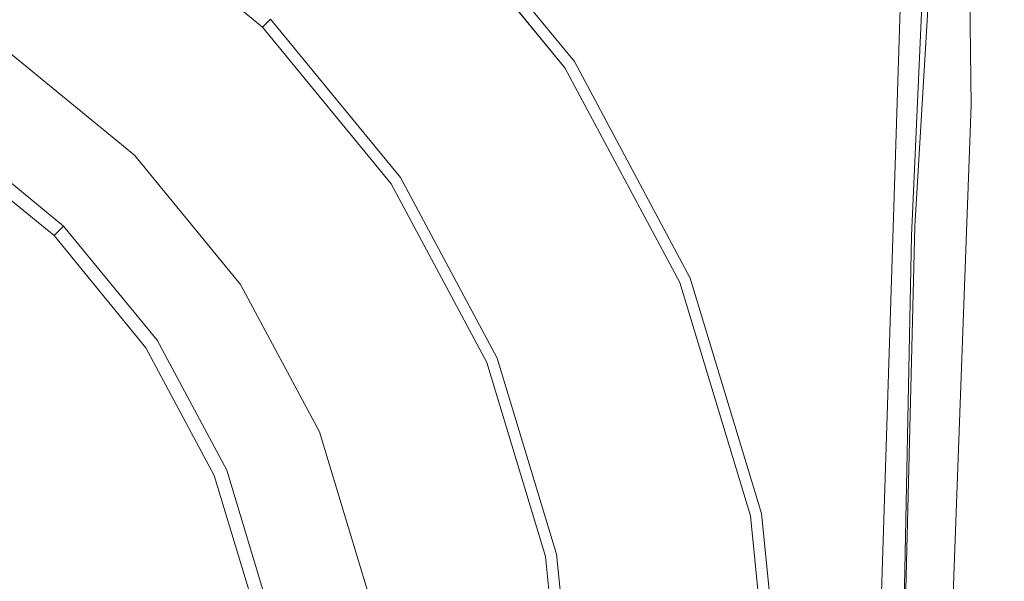
# Model space of a CAD drawing. Extents: x -105 to 105, y -157 to 0.
# Drawn here: x 6 to 18, y -96 to -89 of the extents above; entities that cross this region are included whole.
import ezdxf

# ---------------------------------------------------------------- set-up
doc = ezdxf.new("R2010")
doc.units = 0
doc.header["$LTSCALE"] = 500
doc.header["$MEASUREMENT"] = 0
doc.layers.add('STILLO_CHROM', color=7, linetype='Continuous')

msp = doc.modelspace()

# ---------------------------------------------------------------- linework, layer by layer
at = {"layer": 'STILLO_CHROM', "lineweight": 0}
for points, invisible_edges in [([(12.19, -82.85, -11.996), (15.043, -81.644, -10.862), (14.757, -88.856, -9.115), (12.024, -89.987, -10.128)], 15), ([(17.49, -83.583, 10.609), (17.49, -89.581, 9.525), (17.49, -88.758, 8.521), (17.614, -81.971, 9.777)], 15), ([(8.514, -84.224, -12.507), (12.19, -82.85, -11.996), (12.024, -89.987, -10.128), (8.472, -91.242, -10.634)], 15), ([(12.257, -83.482, 12.524), (12.024, -90.582, 11.619), (14.757, -89.922, 11.302), (15.079, -83.026, 12.175)], 15), ([(16.664, -83.928, 11.505), (15.079, -83.026, 12.175), (14.757, -89.922, 11.302), (16.397, -90.046, 10.81)], 15), ([(8.574, -84.562, 12.651), (8.472, -91.602, 11.798), (12.024, -90.582, 11.619), (12.257, -83.482, 12.524)], 15), ([(17.165, -85.776, 10.768), (17.217, -90.188, 10.199), (17.49, -89.581, 9.525), (17.49, -83.583, 10.609)], 15), ([(16.546, -91.642, 71.092), (14.91, -91.907, 70.124), (15.384, -84.1, 66.528), (17.01, -83.8, 67.699)], 15), ([(17.066, -91.591, 72.299), (16.546, -91.642, 71.092), (17.01, -83.8, 67.699), (17.448, -83.904, 69.148)], 13), ([(17.165, -85.776, 10.768), (16.664, -83.928, 11.505), (16.397, -90.046, 10.81), (17.217, -90.188, 10.199)], 7), ([(17.066, -91.591, 72.299), (17.448, -83.904, 69.148), (16.846, -84.165, 70.555), (16.505, -91.754, 73.607)], 11), ([(5.74, -84.142, -2.5), (-5.74, -111.858, -2.5), (13.858, -103.74, -2.5), (5.74, -84.142, -2.5)], 15), ([(5.74, -84.142, -2.5), (13.858, -92.26, -2.5), (10.607, -87.393, -2.5), (5.74, -84.142, -2.5)], 15), ([(5.74, -84.142, -2.5), (13.858, -103.74, -2.5), (13.858, -92.26, -2.5), (5.74, -84.142, -2.5)], 15), ([(12.121, -92.39, 69.533), (12.424, -85.056, 65.956), (15.384, -84.1, 66.528), (14.91, -91.907, 70.124)], 15), ([(16.505, -91.754, 73.607), (16.846, -84.165, 70.555), (15.161, -84.711, 71.961), (14.855, -92.221, 74.97)], 15), ([(8.514, -84.224, -12.507), (8.472, -91.242, -10.634), (4.373, -92.274, -10.803), (4.373, -85.288, -12.678)], 15), ([(8.574, -84.562, 12.651), (4.408, -85.532, 12.653), (4.373, -92.555, 11.876), (8.472, -91.602, 11.798)], 15), ([(12.104, -93.087, 76.338), (14.855, -92.221, 74.97), (15.161, -84.711, 71.961), (12.354, -85.673, 73.405)], 15), ([(8.503, -92.892, 69.216), (8.604, -86.089, 65.741), (12.424, -85.056, 65.956), (12.121, -92.39, 69.533)], 15), ([(8.528, -94.068, 77.539), (12.104, -93.087, 76.338), (12.354, -85.673, 73.405), (8.704, -86.75, 74.691)], 15), ([(8.503, -92.892, 69.216), (4.378, -93.215, 69.069), (4.398, -86.62, 65.645), (8.604, -86.089, 65.741)], 15), ([(11.274, -95.757, -47.5), (-2.243, -86.726, -47.5), (6.386, -88.442, -47.5), (11.274, -95.757, -47.5)], 15), ([(2.243, -109.274, -47.5), (-2.243, -86.726, -47.5), (11.274, -95.757, -47.5), (2.243, -109.274, -47.5)], 15), ([(8.528, -94.068, 77.539), (8.704, -86.75, 74.691), (4.492, -87.638, 75.62), (4.401, -94.883, 78.398)], 15), ([(9.697, -88.303, -7.648), (10.607, -87.393, -2.5), (12.472, -89.666, -2.5), (11.402, -90.381, -7.648)], 13), ([(12.36, -89.741, -20.5), (10.511, -87.489, -20.5), (10.251, -87.749, -20.134), (12.054, -89.946, -20.134)], 15), ([(10.511, -87.489, -29.5), (12.36, -89.741, -29.5), (12.054, -89.946, -29.866), (10.251, -87.749, -29.866)], 15), ([(12.472, -89.666, -21), (10.607, -87.393, -21), (10.511, -87.489, -20.5), (12.36, -89.741, -20.5)], 11), ([(10.607, -87.393, -29), (12.472, -89.666, -29), (12.36, -89.741, -29.5), (10.511, -87.489, -29.5)], 11), ([(10.607, -87.393, -2.5), (13.858, -92.26, -2.5), (12.472, -89.666, -2.5), (10.607, -87.393, -2.5)], 15), ([(10.607, -87.393, -29), (10.607, -87.393, -21), (12.472, -89.666, -21), (12.472, -89.666, -29)], 14), ([(6.945, -87.607, -46.5), (8.839, -89.161, -46.5), (8.744, -89.256, -47), (6.87, -87.719, -47)], 9), ([(6.87, -87.719, -47), (8.744, -89.256, -47), (8.484, -89.516, -47.366), (6.665, -88.024, -47.366)], 15), ([(12.054, -89.946, -20.134), (10.251, -87.749, -20.134), (9.896, -88.104, -20), (11.637, -90.225, -20)], 15), ([(10.251, -87.749, -29.866), (12.054, -89.946, -29.866), (11.637, -90.225, -30), (9.896, -88.104, -30)], 15), ([(17.217, -87.888, -5.245), (17.49, -87.812, -2.749), (17.209, -96.14, -2.334), (16.94, -96.156, -4.482)], 15), ([(17.49, -87.812, -2.749), (17.49, -87.851, -0.122), (17.209, -96.235, -0.061), (17.209, -96.14, -2.334)], 15), ([(17.217, -87.888, -5.245), (16.94, -96.156, -4.482), (16.133, -96.412, -6.353), (16.397, -88.196, -7.427)], 11), ([(17.49, -87.883, 2.457), (17.209, -96.315, 2.188), (17.209, -96.235, -0.061), (17.49, -87.851, -0.122)], 15), ([(17.49, -87.991, 4.848), (17.209, -96.422, 4.303), (17.209, -96.315, 2.188), (17.49, -87.883, 2.457)], 15), ([(6.665, -88.024, -47.366), (8.484, -89.516, -47.366), (8.128, -89.872, -47.5), (6.386, -88.442, -47.5)], 15), ([(17.49, -87.991, 4.848), (17.49, -88.255, 6.916), (17.209, -96.595, 6.175), (17.209, -96.422, 4.303)], 15), ([(9.896, -88.104, -20), (9.194, -88.806, -20), (10.811, -90.776, -20), (11.637, -90.225, -20)], 15), ([(11.637, -90.225, -30), (10.811, -90.776, -30), (9.194, -88.806, -30), (9.896, -88.104, -30)], 15), ([(16.397, -88.196, -7.427), (16.133, -96.412, -6.353), (14.52, -97.032, -7.796), (14.757, -88.856, -9.115)], 15), ([(9.697, -88.303, -7.648), (11.402, -90.381, -7.648), (10.898, -90.718, -10.744), (9.268, -88.732, -10.744)], 15), ([(17.49, -88.255, 6.916), (17.49, -88.758, 8.521), (17.209, -96.876, 7.695), (17.209, -96.595, 6.175)], 15), ([(9.558, -91.614, -47.5), (6.386, -88.442, -47.5), (8.128, -89.872, -47.5), (9.558, -91.614, -47.5)], 15), ([(11.274, -95.757, -47.5), (6.386, -88.442, -47.5), (9.558, -91.614, -47.5), (11.274, -95.757, -47.5)], 15), ([(9.268, -88.732, -10.744), (10.898, -90.718, -10.744), (10.528, -90.965, -14.35), (8.954, -89.046, -14.35)], 15), ([(17.49, -89.581, 9.525), (17.209, -97.305, 8.752), (17.209, -96.876, 7.695), (17.49, -88.758, 8.521)], 15), ([(8.839, -89.161, -19.5), (10.393, -91.055, -19.5), (10.811, -90.776, -20), (9.194, -88.806, -20)], 15), ([(9.194, -88.806, -30), (10.811, -90.776, -30), (10.393, -91.055, -30.5), (8.839, -89.161, -30.5)], 15), ([(12.024, -89.987, -10.128), (14.757, -88.856, -9.115), (14.52, -97.032, -7.796), (11.831, -98.145, -8.663)], 15), ([(8.954, -89.046, -14.35), (10.528, -90.965, -14.35), (10.393, -91.055, -17.5), (8.839, -89.161, -17.5)], 15), ([(1.756, -89.173, -45), (-1.756, -106.827, -45), (8.827, -99.756, -45), (1.756, -89.173, -45)], 15), ([(1.756, -89.173, -45), (7.483, -93, -45), (5, -90.517, -45), (1.756, -89.173, -45)], 15), ([(1.756, -89.173, -45), (8.827, -99.756, -45), (7.483, -93, -45), (1.756, -89.173, -45)], 15), ([(8.839, -89.161, -46.5), (10.393, -91.055, -46.5), (10.281, -91.13, -47), (8.744, -89.256, -47)], 11), ([(8.839, -89.161, -19.5), (8.839, -89.161, -17.5), (10.393, -91.055, -17.5), (10.393, -91.055, -19.5)], 7), ([(8.839, -89.161, -46.5), (8.839, -89.161, -30.5), (10.393, -91.055, -30.5), (10.393, -91.055, -46.5)], 12), ([(8.744, -89.256, -47), (10.281, -91.13, -47), (9.976, -91.335, -47.366), (8.484, -89.516, -47.366)], 15), ([(5.499, -89.77, -58.5), (6.999, -91.001, -58.5), (7.212, -90.788, -58.75), (5.667, -89.519, -58.75)], 15), ([(5.499, -89.77, -50.978), (6.999, -91.001, -50.978), (7.212, -90.788, -51.228), (5.667, -89.519, -51.228)], 15), ([(5.499, -89.77, -55.978), (6.999, -91.001, -55.978), (7.212, -90.788, -56.228), (5.667, -89.519, -56.228)], 15), ([(5.499, -89.77, -53.478), (6.999, -91.001, -53.478), (7.212, -90.788, -53.728), (5.667, -89.519, -53.728)], 15), ([(5.499, -89.77, -48.484), (6.999, -91.001, -48.484), (7.212, -90.788, -48.728), (5.667, -89.519, -48.728)], 15), ([(5.667, -89.519, -59.75), (7.212, -90.788, -59.75), (6.999, -91.001, -60), (5.499, -89.77, -60)], 15), ([(5.667, -89.519, -52.228), (7.212, -90.788, -52.228), (6.999, -91.001, -52.478), (5.499, -89.77, -52.478)], 15), ([(5.667, -89.519, -54.728), (7.212, -90.788, -54.728), (6.999, -91.001, -54.978), (5.499, -89.77, -54.978)], 15), ([(5.667, -89.519, -57.228), (7.212, -90.788, -57.228), (6.999, -91.001, -57.484), (5.499, -89.77, -57.484)], 15), ([(5.667, -89.519, -49.728), (7.212, -90.788, -49.728), (6.999, -91.001, -49.978), (5.499, -89.77, -49.978)], 15), ([(5.667, -89.519, -58.75), (7.212, -90.788, -58.75), (7.212, -90.788, -59.75), (5.667, -89.519, -59.75)], 8), ([(5.667, -89.519, -52.228), (5.667, -89.519, -51.228), (7.212, -90.788, -51.228), (7.212, -90.788, -52.228)], 1), ([(5.667, -89.519, -56.228), (7.212, -90.788, -56.228), (7.212, -90.788, -57.228), (5.667, -89.519, -57.228)], 10), ([(5.667, -89.519, -54.728), (5.667, -89.519, -53.728), (7.212, -90.788, -53.728), (7.212, -90.788, -54.728)], 1), ([(5.667, -89.519, -49.728), (5.667, -89.519, -48.728), (7.212, -90.788, -48.728), (7.212, -90.788, -49.728)], 5), ([(8.484, -89.516, -47.366), (9.976, -91.335, -47.366), (9.558, -91.614, -47.5), (8.128, -89.872, -47.5)], 15), ([(17.217, -90.188, 10.199), (16.94, -97.676, 9.515), (17.209, -97.305, 8.752), (17.49, -89.581, 9.525)], 15), ([(11.402, -90.381, -7.648), (12.472, -89.666, -2.5), (13.858, -92.26, -2.5), (12.669, -92.752, -7.648)], 13), ([(13.858, -92.26, -21), (12.472, -89.666, -21), (12.36, -89.741, -20.5), (13.734, -92.311, -20.5)], 11), ([(12.472, -89.666, -29), (13.858, -92.26, -29), (13.734, -92.311, -29.5), (12.36, -89.741, -29.5)], 11), ([(12.472, -89.666, -29), (12.472, -89.666, -21), (13.858, -92.26, -21), (13.858, -92.26, -29)], 15), ([(5.499, -89.77, -58.5), (5, -90.517, -58.5), (6.364, -91.636, -58.5), (6.999, -91.001, -58.5)], 13), ([(5, -90.517, -60), (5.499, -89.77, -60), (6.999, -91.001, -60), (6.364, -91.636, -60)], 7), ([(5.499, -89.77, -55.978), (5, -90.517, -55.978), (6.364, -91.636, -55.978), (6.999, -91.001, -55.978)], 13), ([(5, -90.517, -53.478), (6.364, -91.636, -53.478), (6.999, -91.001, -53.478), (5.499, -89.77, -53.478)], 15), ([(5, -90.517, -57.5), (5.499, -89.77, -57.484), (6.999, -91.001, -57.484), (6.364, -91.636, -57.5)], 15), ([(5.499, -89.77, -54.978), (6.999, -91.001, -54.978), (6.364, -91.636, -54.978), (5, -90.517, -54.978)], 15), ([(5.499, -89.77, -52.478), (6.999, -91.001, -52.478), (6.364, -91.636, -52.478), (5, -90.517, -52.478)], 15), ([(5, -90.517, -50.978), (6.364, -91.636, -50.978), (6.999, -91.001, -50.978), (5.499, -89.77, -50.978)], 14), ([(5, -90.517, -48.5), (6.364, -91.636, -48.5), (6.999, -91.001, -48.484), (5.499, -89.77, -48.484)], 15), ([(5.499, -89.77, -49.978), (6.999, -91.001, -49.978), (6.364, -91.636, -49.978), (5, -90.517, -49.978)], 15), ([(13.734, -92.311, -20.5), (12.36, -89.741, -20.5), (12.054, -89.946, -20.134), (13.394, -92.452, -20.134)], 15), ([(12.36, -89.741, -29.5), (13.734, -92.311, -29.5), (13.394, -92.452, -29.866), (12.054, -89.946, -29.866)], 15), ([(13.394, -92.452, -20.134), (12.054, -89.946, -20.134), (11.637, -90.225, -20), (12.93, -92.644, -20)], 15), ([(12.054, -89.946, -29.866), (13.394, -92.452, -29.866), (12.93, -92.644, -30), (11.637, -90.225, -30)], 15), ([(12.024, -90.582, 11.619), (11.831, -98.981, 11.047), (14.52, -98.069, 10.658), (14.757, -89.922, 11.302)], 15), ([(16.397, -90.046, 10.81), (14.757, -89.922, 11.302), (14.52, -98.069, 10.658), (16.133, -97.782, 10.148)], 15), ([(8.472, -91.242, -10.634), (12.024, -89.987, -10.128), (11.831, -98.145, -8.663), (8.336, -99.395, -9.096)], 15), ([(17.217, -90.188, 10.199), (16.397, -90.046, 10.81), (16.133, -97.782, 10.148), (16.94, -97.676, 9.515)], 7), ([(11.637, -90.225, -20), (10.811, -90.776, -20), (12.013, -93.024, -20), (12.93, -92.644, -20)], 15), ([(12.93, -92.644, -30), (12.013, -93.024, -30), (10.811, -90.776, -30), (11.637, -90.225, -30)], 15), ([(11.402, -90.381, -7.648), (12.669, -92.752, -7.648), (12.109, -92.984, -10.744), (10.898, -90.718, -10.744)], 15), ([(5, -90.517, -64), (6.364, -91.636, -64), (6.25, -91.75, -64.5), (4.91, -90.651, -64.5)], 9), ([(5, -90.517, -45), (6.364, -91.636, -45), (6.364, -91.636, -48.5), (5, -90.517, -48.5)], 10), ([(5, -90.517, -45), (7.483, -93, -45), (6.364, -91.636, -45), (5, -90.517, -45)], 15), ([(5, -90.517, -53.478), (5, -90.517, -52.478), (6.364, -91.636, -52.478), (6.364, -91.636, -53.478)], 5), ([(5, -90.517, -58.5), (5, -90.517, -57.5), (6.364, -91.636, -57.5), (6.364, -91.636, -58.5)], 9), ([(5, -90.517, -55.978), (5, -90.517, -54.978), (6.364, -91.636, -54.978), (6.364, -91.636, -55.978)], 9), ([(5, -90.517, -50.978), (5, -90.517, -49.978), (6.364, -91.636, -49.978), (6.364, -91.636, -50.978)], 13), ([(5, -90.517, -64), (5, -90.517, -60), (6.364, -91.636, -60), (6.364, -91.636, -64)], 11), ([(4.91, -90.651, -64.5), (6.25, -91.75, -64.5), (5.938, -92.062, -64.866), (4.665, -91.018, -64.866)], 15), ([(8.472, -91.602, 11.798), (8.336, -100.131, 11.32), (11.831, -98.981, 11.047), (12.024, -90.582, 11.619)], 15), ([(10.393, -91.055, -19.5), (11.548, -93.216, -19.5), (12.013, -93.024, -20), (10.811, -90.776, -20)], 15), ([(10.811, -90.776, -30), (12.013, -93.024, -30), (11.548, -93.216, -30.5), (10.393, -91.055, -30.5)], 15), ([(10.898, -90.718, -10.744), (12.109, -92.984, -10.744), (11.699, -93.154, -14.35), (10.528, -90.965, -14.35)], 15), ([(6.999, -91.001, -58.5), (8.23, -92.501, -58.5), (8.481, -92.333, -58.75), (7.212, -90.788, -58.75)], 15), ([(6.999, -91.001, -50.978), (8.23, -92.501, -50.978), (8.481, -92.333, -51.228), (7.212, -90.788, -51.228)], 15), ([(6.999, -91.001, -55.978), (8.23, -92.501, -55.978), (8.481, -92.333, -56.228), (7.212, -90.788, -56.228)], 15), ([(6.999, -91.001, -53.478), (8.23, -92.501, -53.478), (8.481, -92.333, -53.728), (7.212, -90.788, -53.728)], 15), ([(6.999, -91.001, -48.484), (8.23, -92.501, -48.484), (8.481, -92.333, -48.728), (7.212, -90.788, -48.728)], 15), ([(7.212, -90.788, -59.75), (8.481, -92.333, -59.75), (8.23, -92.501, -60), (6.999, -91.001, -60)], 15), ([(7.212, -90.788, -52.228), (8.481, -92.333, -52.228), (8.23, -92.501, -52.478), (6.999, -91.001, -52.478)], 15), ([(7.212, -90.788, -54.728), (8.481, -92.333, -54.728), (8.23, -92.501, -54.978), (6.999, -91.001, -54.978)], 15), ([(7.212, -90.788, -57.228), (8.481, -92.333, -57.228), (8.23, -92.501, -57.484), (6.999, -91.001, -57.484)], 15), ([(7.212, -90.788, -49.728), (8.481, -92.333, -49.728), (8.23, -92.501, -49.978), (6.999, -91.001, -49.978)], 15), ([(7.212, -90.788, -58.75), (8.481, -92.333, -58.75), (8.481, -92.333, -59.75), (7.212, -90.788, -59.75)], 10), ([(7.212, -90.788, -56.228), (8.481, -92.333, -56.228), (8.481, -92.333, -57.228), (7.212, -90.788, -57.228)], 2), ([(7.212, -90.788, -52.228), (7.212, -90.788, -51.228), (8.481, -92.333, -51.228), (8.481, -92.333, -52.228)], 5), ([(7.212, -90.788, -54.728), (7.212, -90.788, -53.728), (8.481, -92.333, -53.728), (8.481, -92.333, -54.728)], 5), ([(7.212, -90.788, -49.728), (7.212, -90.788, -48.728), (8.481, -92.333, -48.728), (8.481, -92.333, -49.728)], 4), ([(4.665, -91.018, -64.866), (5.938, -92.062, -64.866), (5.511, -92.489, -65), (4.33, -91.519, -65)], 15), ([(6.999, -91.001, -58.5), (6.364, -91.636, -58.5), (7.483, -93, -58.5), (8.23, -92.501, -58.5)], 13), ([(6.364, -91.636, -60), (6.999, -91.001, -60), (8.23, -92.501, -60), (7.483, -93, -60)], 7), ([(6.999, -91.001, -55.978), (6.364, -91.636, -55.978), (7.483, -93, -55.978), (8.23, -92.501, -55.978)], 13), ([(6.364, -91.636, -50.978), (7.483, -93, -50.978), (8.23, -92.501, -50.978), (6.999, -91.001, -50.978)], 14), ([(6.999, -91.001, -52.478), (8.23, -92.501, -52.478), (7.483, -93, -52.478), (6.364, -91.636, -52.478)], 15), ([(6.364, -91.636, -53.478), (7.483, -93, -53.478), (8.23, -92.501, -53.478), (6.999, -91.001, -53.478)], 15), ([(6.364, -91.636, -57.5), (6.999, -91.001, -57.484), (8.23, -92.501, -57.484), (7.483, -93, -57.5)], 15), ([(6.999, -91.001, -54.978), (8.23, -92.501, -54.978), (7.483, -93, -54.978), (6.364, -91.636, -54.978)], 15), ([(6.999, -91.001, -49.978), (8.23, -92.501, -49.978), (7.483, -93, -49.978), (6.364, -91.636, -49.978)], 15), ([(6.364, -91.636, -48.5), (7.483, -93, -48.5), (8.23, -92.501, -48.484), (6.999, -91.001, -48.484)], 15), ([(10.528, -90.965, -14.35), (11.699, -93.154, -14.35), (11.548, -93.216, -17.5), (10.393, -91.055, -17.5)], 15), ([(10.281, -91.13, -47), (11.424, -93.268, -47), (11.084, -93.409, -47.366), (9.976, -91.335, -47.366)], 15), ([(10.393, -91.055, -46.5), (11.548, -93.216, -46.5), (11.424, -93.268, -47), (10.281, -91.13, -47)], 11), ([(10.393, -91.055, -19.5), (10.393, -91.055, -17.5), (11.548, -93.216, -17.5), (11.548, -93.216, -19.5)], 7), ([(10.393, -91.055, -46.5), (10.393, -91.055, -30.5), (11.548, -93.216, -30.5), (11.548, -93.216, -46.5)], 13), ([(8.472, -91.242, -10.634), (8.336, -99.395, -9.096), (4.302, -100.428, -9.24), (4.373, -92.274, -10.803)], 15), ([(9.976, -91.335, -47.366), (11.084, -93.409, -47.366), (10.62, -93.601, -47.5), (9.558, -91.614, -47.5)], 15), ([(8.472, -91.602, 11.798), (4.373, -92.555, 11.876), (4.302, -101.131, 11.48), (8.336, -100.131, 11.32)], 15), ([(17.066, -91.591, 72.299), (16.505, -91.754, 73.607), (16.362, -98.843, 76.668), (16.908, -98.774, 75.434)], 13), ([(17.066, -91.591, 72.299), (16.908, -98.774, 75.434), (16.362, -98.916, 74.335), (16.546, -91.642, 71.092)], 11), ([(6.364, -91.636, -64), (7.483, -93, -64), (7.349, -93.09, -64.5), (6.25, -91.75, -64.5)], 11), ([(6.364, -91.636, -45), (7.483, -93, -45), (7.483, -93, -48.5), (6.364, -91.636, -48.5)], 10), ([(6.364, -91.636, -53.478), (6.364, -91.636, -52.478), (7.483, -93, -52.478), (7.483, -93, -53.478)], 4), ([(6.364, -91.636, -58.5), (6.364, -91.636, -57.5), (7.483, -93, -57.5), (7.483, -93, -58.5)], 13), ([(6.364, -91.636, -55.978), (6.364, -91.636, -54.978), (7.483, -93, -54.978), (7.483, -93, -55.978)], 13), ([(6.364, -91.636, -50.978), (6.364, -91.636, -49.978), (7.483, -93, -49.978), (7.483, -93, -50.978)], 12), ([(6.364, -91.636, -64), (6.364, -91.636, -60), (7.483, -93, -60), (7.483, -93, -64)], 15), ([(11.274, -95.757, -47.5), (9.558, -91.614, -47.5), (10.62, -93.601, -47.5), (11.274, -95.757, -47.5)], 15), ([(16.546, -91.642, 71.092), (16.362, -98.916, 74.335), (14.726, -99.193, 73.445), (14.91, -91.907, 70.124)], 15), ([(6.25, -91.75, -64.5), (7.349, -93.09, -64.5), (6.982, -93.335, -64.866), (5.938, -92.062, -64.866)], 15), ([(16.505, -91.754, 73.607), (14.855, -92.221, 74.97), (14.726, -99.2, 77.967), (16.362, -98.843, 76.668)], 15), ([(12.121, -92.39, 69.533), (14.91, -91.907, 70.124), (14.726, -99.193, 73.445), (11.999, -99.528, 72.838)], 15), ([(5.938, -92.062, -64.866), (6.982, -93.335, -64.866), (6.481, -93.67, -65), (5.511, -92.489, -65)], 15), ([(12.104, -93.087, 76.338), (11.999, -99.919, 79.256), (14.726, -99.2, 77.967), (14.855, -92.221, 74.97)], 15), ([(12.669, -92.752, -7.648), (13.858, -92.26, -2.5), (14.712, -95.074, -2.5), (13.45, -95.325, -7.648)], 13), ([(14.58, -95.1, -20.5), (13.734, -92.311, -20.5), (13.394, -92.452, -20.134), (14.219, -95.172, -20.134)], 15), ([(13.734, -92.311, -29.5), (14.58, -95.1, -29.5), (14.219, -95.172, -29.866), (13.394, -92.452, -29.866)], 15), ([(14.712, -95.074, -21), (13.858, -92.26, -21), (13.734, -92.311, -20.5), (14.58, -95.1, -20.5)], 11), ([(13.858, -92.26, -29), (14.712, -95.074, -29), (14.58, -95.1, -29.5), (13.734, -92.311, -29.5)], 11), ([(13.858, -92.26, -2.5), (15, -98, -2.5), (14.712, -95.074, -2.5), (13.858, -92.26, -2.5)], 15), ([(13.858, -92.26, -2.5), (13.858, -103.74, -2.5), (15, -98, -2.5), (13.858, -92.26, -2.5)], 15), ([(13.858, -92.26, -29), (13.858, -92.26, -21), (14.712, -95.074, -21), (14.712, -95.074, -29)], 15), ([(8.23, -92.501, -58.5), (9.145, -94.212, -58.5), (9.424, -94.097, -58.75), (8.481, -92.333, -58.75)], 15), ([(8.23, -92.501, -50.978), (9.145, -94.212, -50.978), (9.424, -94.097, -51.228), (8.481, -92.333, -51.228)], 15), ([(8.23, -92.501, -55.978), (9.145, -94.212, -55.978), (9.424, -94.097, -56.228), (8.481, -92.333, -56.228)], 15), ([(8.23, -92.501, -53.478), (9.145, -94.212, -53.478), (9.424, -94.097, -53.728), (8.481, -92.333, -53.728)], 15), ([(8.23, -92.501, -48.484), (9.145, -94.212, -48.484), (9.424, -94.097, -48.728), (8.481, -92.333, -48.728)], 15), ([(8.481, -92.333, -59.75), (9.424, -94.097, -59.75), (9.145, -94.212, -60), (8.23, -92.501, -60)], 15), ([(8.481, -92.333, -52.228), (9.424, -94.097, -52.228), (9.145, -94.212, -52.478), (8.23, -92.501, -52.478)], 15), ([(8.481, -92.333, -54.728), (9.424, -94.097, -54.728), (9.145, -94.212, -54.978), (8.23, -92.501, -54.978)], 15), ([(8.481, -92.333, -57.228), (9.424, -94.097, -57.228), (9.145, -94.212, -57.484), (8.23, -92.501, -57.484)], 15), ([(8.481, -92.333, -49.728), (9.424, -94.097, -49.728), (9.145, -94.212, -49.978), (8.23, -92.501, -49.978)], 15), ([(8.503, -92.892, 69.216), (12.121, -92.39, 69.533), (11.999, -99.528, 72.838), (8.454, -99.856, 72.465)], 15), ([(8.481, -92.333, -58.75), (9.424, -94.097, -58.75), (9.424, -94.097, -59.75), (8.481, -92.333, -59.75)], 10), ([(8.481, -92.333, -52.228), (8.481, -92.333, -51.228), (9.424, -94.097, -51.228), (9.424, -94.097, -52.228)], 5), ([(8.481, -92.333, -56.228), (9.424, -94.097, -56.228), (9.424, -94.097, -57.228), (8.481, -92.333, -57.228)], 10), ([(8.481, -92.333, -54.728), (8.481, -92.333, -53.728), (9.424, -94.097, -53.728), (9.424, -94.097, -54.728)], 5), ([(8.481, -92.333, -49.728), (8.481, -92.333, -48.728), (9.424, -94.097, -48.728), (9.424, -94.097, -49.728)], 5), ([(5.511, -92.489, -65), (6.481, -93.67, -65), (3.742, -95.5, -65), (3.182, -94.818, -65)], 15), ([(8.23, -92.501, -58.5), (7.483, -93, -58.5), (8.315, -94.556, -58.5), (9.145, -94.212, -58.5)], 13), ([(7.483, -93, -60), (8.23, -92.501, -60), (9.145, -94.212, -60), (8.315, -94.556, -60)], 7), ([(8.23, -92.501, -55.978), (7.483, -93, -55.978), (8.315, -94.556, -55.978), (9.145, -94.212, -55.978)], 13), ([(7.483, -93, -50.978), (8.315, -94.556, -50.978), (9.145, -94.212, -50.978), (8.23, -92.501, -50.978)], 14), ([(7.483, -93, -53.478), (8.315, -94.556, -53.478), (9.145, -94.212, -53.478), (8.23, -92.501, -53.478)], 15), ([(7.483, -93, -57.5), (8.23, -92.501, -57.484), (9.145, -94.212, -57.484), (8.315, -94.556, -57.5)], 15), ([(8.23, -92.501, -54.978), (9.145, -94.212, -54.978), (8.315, -94.556, -54.978), (7.483, -93, -54.978)], 15), ([(8.23, -92.501, -52.478), (9.145, -94.212, -52.478), (8.315, -94.556, -52.478), (7.483, -93, -52.478)], 15), ([(7.483, -93, -48.5), (8.315, -94.556, -48.5), (9.145, -94.212, -48.484), (8.23, -92.501, -48.484)], 15), ([(8.23, -92.501, -49.978), (9.145, -94.212, -49.978), (8.315, -94.556, -49.978), (7.483, -93, -49.978)], 15), ([(14.219, -95.172, -20.134), (13.394, -92.452, -20.134), (12.93, -92.644, -20), (13.726, -95.27, -20)], 15), ([(13.394, -92.452, -29.866), (14.219, -95.172, -29.866), (13.726, -95.27, -30), (12.93, -92.644, -30)], 15), ([(12.93, -92.644, -20), (12.013, -93.024, -20), (12.753, -95.463, -20), (13.726, -95.27, -20)], 15), ([(13.726, -95.27, -30), (12.753, -95.463, -30), (12.013, -93.024, -30), (12.93, -92.644, -30)], 15), ([(12.669, -92.752, -7.648), (13.45, -95.325, -7.648), (12.855, -95.443, -10.744), (12.109, -92.984, -10.744)], 15), ([(8.503, -92.892, 69.216), (8.454, -99.856, 72.465), (4.363, -100.106, 72.279), (4.378, -93.215, 69.069)], 15), ([(7.483, -93, -64), (8.315, -94.556, -64), (8.166, -94.618, -64.5), (7.349, -93.09, -64.5)], 11), ([(7.483, -93, -45), (8.315, -94.556, -45), (8.315, -94.556, -48.5), (7.483, -93, -48.5)], 10), ([(7.483, -93, -45), (8.827, -96.244, -45), (8.315, -94.556, -45), (7.483, -93, -45)], 15), ([(7.483, -93, -45), (8.827, -99.756, -45), (8.827, -96.244, -45), (7.483, -93, -45)], 15), ([(7.483, -93, -53.478), (7.483, -93, -52.478), (8.315, -94.556, -52.478), (8.315, -94.556, -53.478)], 5), ([(7.483, -93, -58.5), (7.483, -93, -57.5), (8.315, -94.556, -57.5), (8.315, -94.556, -58.5)], 13), ([(7.483, -93, -55.978), (7.483, -93, -54.978), (8.315, -94.556, -54.978), (8.315, -94.556, -55.978)], 13), ([(7.483, -93, -50.978), (7.483, -93, -49.978), (8.315, -94.556, -49.978), (8.315, -94.556, -50.978)], 13), ([(7.483, -93, -64), (7.483, -93, -60), (8.315, -94.556, -60), (8.315, -94.556, -64)], 15), ([(12.109, -92.984, -10.744), (12.855, -95.443, -10.744), (12.419, -95.53, -14.35), (11.699, -93.154, -14.35)], 15), ([(7.349, -93.09, -64.5), (8.166, -94.618, -64.5), (7.758, -94.787, -64.866), (6.982, -93.335, -64.866)], 15), ([(8.528, -94.068, 77.539), (8.454, -100.754, 80.378), (11.999, -99.919, 79.256), (12.104, -93.087, 76.338)], 15), ([(11.548, -93.216, -19.5), (12.26, -95.561, -19.5), (12.753, -95.463, -20), (12.013, -93.024, -20)], 15), ([(12.013, -93.024, -30), (12.753, -95.463, -30), (12.26, -95.561, -30.5), (11.548, -93.216, -30.5)], 15), ([(11.548, -93.216, -46.5), (12.26, -95.561, -46.5), (12.128, -95.588, -47), (11.424, -93.268, -47)], 11), ([(11.548, -93.216, -46.5), (11.548, -93.216, -30.5), (12.26, -95.561, -30.5), (12.26, -95.561, -46.5)], 13), ([(11.699, -93.154, -14.35), (12.419, -95.53, -14.35), (12.26, -95.561, -17.5), (11.548, -93.216, -17.5)], 15), ([(11.548, -93.216, -19.5), (11.548, -93.216, -17.5), (12.26, -95.561, -17.5), (12.26, -95.561, -19.5)], 7), ([(6.982, -93.335, -64.866), (7.758, -94.787, -64.866), (7.201, -95.017, -65), (6.481, -93.67, -65)], 15), ([(11.424, -93.268, -47), (12.128, -95.588, -47), (11.767, -95.659, -47.366), (11.084, -93.409, -47.366)], 15), ([(11.084, -93.409, -47.366), (11.767, -95.659, -47.366), (11.274, -95.757, -47.5), (10.62, -93.601, -47.5)], 15), ([(6.481, -93.67, -65), (7.201, -95.017, -65), (4.157, -96.278, -65), (3.742, -95.5, -65)], 15), ([(8.528, -94.068, 77.539), (4.401, -94.883, 78.398), (4.363, -101.453, 81.178), (8.454, -100.754, 80.378)], 15), ([(9.145, -94.212, -58.5), (9.708, -96.069, -58.5), (10.004, -96.01, -58.75), (9.424, -94.097, -58.75)], 15), ([(9.145, -94.212, -50.978), (9.708, -96.069, -50.978), (10.004, -96.01, -51.228), (9.424, -94.097, -51.228)], 15), ([(9.145, -94.212, -55.978), (9.708, -96.069, -55.978), (10.004, -96.01, -56.228), (9.424, -94.097, -56.228)], 15), ([(9.145, -94.212, -53.478), (9.708, -96.069, -53.478), (10.004, -96.01, -53.728), (9.424, -94.097, -53.728)], 15), ([(9.145, -94.212, -48.484), (9.708, -96.069, -48.484), (10.004, -96.01, -48.728), (9.424, -94.097, -48.728)], 15), ([(9.424, -94.097, -59.75), (10.004, -96.01, -59.75), (9.708, -96.069, -60), (9.145, -94.212, -60)], 15), ([(9.424, -94.097, -52.228), (10.004, -96.01, -52.228), (9.708, -96.069, -52.478), (9.145, -94.212, -52.478)], 15), ([(9.424, -94.097, -54.728), (10.004, -96.01, -54.728), (9.708, -96.069, -54.978), (9.145, -94.212, -54.978)], 15), ([(9.424, -94.097, -57.228), (10.004, -96.01, -57.228), (9.708, -96.069, -57.484), (9.145, -94.212, -57.484)], 15), ([(9.424, -94.097, -49.728), (10.004, -96.01, -49.728), (9.708, -96.069, -49.978), (9.145, -94.212, -49.978)], 15), ([(9.424, -94.097, -58.75), (10.004, -96.01, -58.75), (10.004, -96.01, -59.75), (9.424, -94.097, -59.75)], 10), ([(9.424, -94.097, -56.228), (10.004, -96.01, -56.228), (10.004, -96.01, -57.228), (9.424, -94.097, -57.228)], 10), ([(9.424, -94.097, -54.728), (9.424, -94.097, -53.728), (10.004, -96.01, -53.728), (10.004, -96.01, -54.728)], 5), ([(9.424, -94.097, -52.228), (9.424, -94.097, -51.228), (10.004, -96.01, -51.228), (10.004, -96.01, -52.228)], 5), ([(9.424, -94.097, -49.728), (9.424, -94.097, -48.728), (10.004, -96.01, -48.728), (10.004, -96.01, -49.728)], 5), ([(9.145, -94.212, -58.5), (8.315, -94.556, -58.5), (8.827, -96.244, -58.5), (9.708, -96.069, -58.5)], 13), ([(8.315, -94.556, -60), (9.145, -94.212, -60), (9.708, -96.069, -60), (8.827, -96.244, -60)], 7), ([(9.145, -94.212, -55.978), (8.315, -94.556, -55.978), (8.827, -96.244, -55.978), (9.708, -96.069, -55.978)], 13), ([(8.315, -94.556, -50.978), (8.827, -96.244, -50.978), (9.708, -96.069, -50.978), (9.145, -94.212, -50.978)], 14), ([(8.315, -94.556, -53.478), (8.827, -96.244, -53.478), (9.708, -96.069, -53.478), (9.145, -94.212, -53.478)], 15), ([(8.315, -94.556, -57.5), (9.145, -94.212, -57.484), (9.708, -96.069, -57.484), (8.827, -96.244, -57.5)], 15), ([(9.145, -94.212, -54.978), (9.708, -96.069, -54.978), (8.827, -96.244, -54.978), (8.315, -94.556, -54.978)], 15), ([(9.145, -94.212, -52.478), (9.708, -96.069, -52.478), (8.827, -96.244, -52.478), (8.315, -94.556, -52.478)], 15), ([(8.315, -94.556, -48.5), (8.827, -96.244, -48.5), (9.708, -96.069, -48.484), (9.145, -94.212, -48.484)], 15), ([(9.145, -94.212, -49.978), (9.708, -96.069, -49.978), (8.827, -96.244, -49.978), (8.315, -94.556, -49.978)], 15), ([(8.166, -94.618, -64.5), (8.669, -96.276, -64.5), (8.236, -96.362, -64.866), (7.758, -94.787, -64.866)], 15), ([(8.315, -94.556, -64), (8.827, -96.244, -64), (8.669, -96.276, -64.5), (8.166, -94.618, -64.5)], 11), ([(8.315, -94.556, -45), (8.827, -96.244, -45), (8.827, -96.244, -48.5), (8.315, -94.556, -48.5)], 10), ([(8.315, -94.556, -53.478), (8.315, -94.556, -52.478), (8.827, -96.244, -52.478), (8.827, -96.244, -53.478)], 5), ([(8.315, -94.556, -58.5), (8.315, -94.556, -57.5), (8.827, -96.244, -57.5), (8.827, -96.244, -58.5)], 13), ([(8.315, -94.556, -55.978), (8.315, -94.556, -54.978), (8.827, -96.244, -54.978), (8.827, -96.244, -55.978)], 13), ([(8.315, -94.556, -50.978), (8.315, -94.556, -49.978), (8.827, -96.244, -49.978), (8.827, -96.244, -50.978)], 13), ([(8.315, -94.556, -64), (8.315, -94.556, -60), (8.827, -96.244, -60), (8.827, -96.244, -64)], 15), ([(7.758, -94.787, -64.866), (8.236, -96.362, -64.866), (7.644, -96.479, -65), (7.201, -95.017, -65)], 15), ([(7.201, -95.017, -65), (7.644, -96.479, -65), (4.414, -97.122, -65), (4.157, -96.278, -65)], 15), ([(13.45, -95.325, -7.648), (14.712, -95.074, -2.5), (15, -98, -2.5), (13.713, -98, -7.648)], 13), ([(14.865, -98, -20.5), (14.58, -95.1, -20.5), (14.219, -95.172, -20.134), (14.498, -98, -20.134)], 15), ([(14.58, -95.1, -29.5), (14.865, -98, -29.5), (14.498, -98, -29.866), (14.219, -95.172, -29.866)], 15), ([(15, -98, -21), (14.712, -95.074, -21), (14.58, -95.1, -20.5), (14.865, -98, -20.5)], 11), ([(14.712, -95.074, -29), (15, -98, -29), (14.865, -98, -29.5), (14.58, -95.1, -29.5)], 11), ([(14.712, -95.074, -29), (14.712, -95.074, -21), (15, -98, -21), (15, -98, -29)], 15), ([(14.498, -98, -20.134), (14.219, -95.172, -20.134), (13.726, -95.27, -20), (13.995, -98, -20)], 15), ([(14.219, -95.172, -29.866), (14.498, -98, -29.866), (13.995, -98, -30), (13.726, -95.27, -30)], 15), ([(13.726, -95.27, -20), (12.753, -95.463, -20), (13.002, -98, -20), (13.995, -98, -20)], 15), ([(13.995, -98, -30), (13.002, -98, -30), (12.753, -95.463, -30), (13.726, -95.27, -30)], 15), ([(13.45, -95.325, -7.648), (13.713, -98, -7.648), (13.107, -98, -10.744), (12.855, -95.443, -10.744)], 15), ([(12.26, -95.561, -19.5), (12.5, -98, -19.5), (13.002, -98, -20), (12.753, -95.463, -20)], 15), ([(12.753, -95.463, -30), (13.002, -98, -30), (12.5, -98, -30.5), (12.26, -95.561, -30.5)], 15), ([(12.855, -95.443, -10.744), (13.107, -98, -10.744), (12.663, -98, -14.35), (12.419, -95.53, -14.35)], 15), ([(12.128, -95.588, -47), (12.365, -98, -47), (11.998, -98, -47.366), (11.767, -95.659, -47.366)], 15), ([(12.26, -95.561, -46.5), (12.5, -98, -46.5), (12.365, -98, -47), (12.128, -95.588, -47)], 11), ([(12.419, -95.53, -14.35), (12.663, -98, -14.35), (12.5, -98, -17.5), (12.26, -95.561, -17.5)], 15), ([(12.26, -95.561, -19.5), (12.26, -95.561, -17.5), (12.5, -98, -17.5), (12.5, -98, -19.5)], 7), ([(12.26, -95.561, -46.5), (12.26, -95.561, -30.5), (12.5, -98, -30.5), (12.5, -98, -46.5)], 13), ([(11.767, -95.659, -47.366), (11.998, -98, -47.366), (11.495, -98, -47.5), (11.274, -95.757, -47.5)], 15), ([(2.243, -109.274, -47.5), (11.274, -95.757, -47.5), (9.558, -104.386, -47.5), (2.243, -109.274, -47.5)], 15), ([(9.558, -104.386, -47.5), (11.274, -95.757, -47.5), (11.274, -100.243, -47.5), (9.558, -104.386, -47.5)], 15), ([(11.274, -100.243, -47.5), (11.274, -95.757, -47.5), (11.495, -98, -47.5), (11.274, -100.243, -47.5)], 15)]:
    msp.add_3dface(points, dxfattribs=dict(at, invisible_edges=invisible_edges))

doc.saveas('drawing.dxf')
